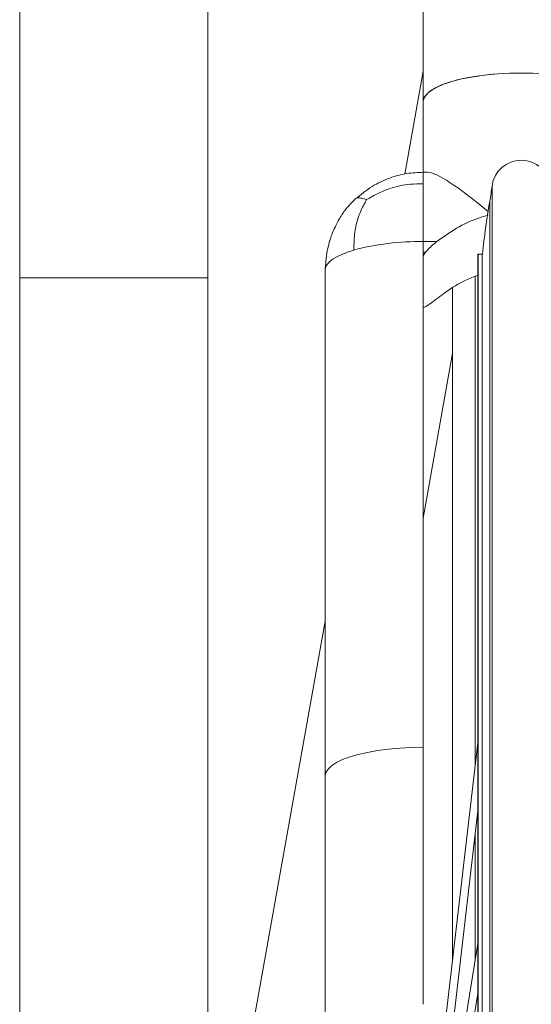
# Paper-space layout 'CuvaCurve' of a CAD drawing. Units: millimetres. Extents: x 37 to 442, y 4 to 272.
# Drawn here: x 141 to 145, y 44 to 51 of the extents above; entities that cross this region are included whole.
import ezdxf

# ---------------------------------------------------------------- set-up
doc = ezdxf.new("R2010")
doc.units = ezdxf.units.MM

psp = doc.layouts.new('CuvaCurve')

# ---------------------------------------------------------------- linework, layer by layer
at = {"color": 7, "linetype": 'Continuous', "lineweight": 15}
for p, q in [((144.16347, 54.7036), (144.16347, 50.33192)), ((141.22391, 52.64749), (141.22391, 49.04749)), ((142.59534, 49.04749), (142.59534, 52.64749)), ((144.16347, 50.5535), (144.02992, 49.80373)), ((144.16347, 50.33192), (144.16347, 49.81667)), ((144.19468, 49.81667), (144.16347, 49.81667)), ((144.16347, 49.73306), (144.16347, 49.31122)), ((144.16347, 49.31122), (144.16347, 45.62262)), ((144.16347, 49.31122), (144.26112, 49.31122)), ((144.56347, 49.21913), (144.56061, 49.21913)), ((144.56061, 40.19055), (144.56061, 49.21913)), ((144.59204, 49.21913), (144.56347, 49.21913)), ((144.59491, 49.21913), (144.56347, 49.21913)), ((144.56347, 49.21913), (144.56347, 31.16198)), ((144.56347, 40.19055), (144.56347, 49.21913)), ((144.59204, 49.21913), (144.59204, 31.16198)), ((143.44918, 49.10238), (143.44918, 45.41378)), ((141.22391, 49.04749), (141.22391, 31.33321)), ((142.59534, 31.33321), (142.59534, 49.04749)), ((144.37776, 48.97248), (144.37776, 44.07978)), ((144.16347, 48.83289), (144.16811, 48.83289)), ((144.16347, 47.2949), (144.37776, 48.49794)), ((143.44918, 46.54336), (142.59534, 41.7497)), ((144.56061, 45.654), (144.00652, 40.8838)), ((144.14114, 41.54749), (144.56061, 45.15875)), ((144.56061, 44.19112), (144.00668, 40.70011)), ((144.06312, 40.69115), (144.56061, 43.82648))]:
    psp.add_line(p, q, dxfattribs=at)
at = {"color": 8, "linetype": 'Continuous', "lineweight": 15}
for p, q in [((144.16347, 49.81667), (144.16347, 49.73306)), ((144.6653, 49.71872), (144.6653, 30.66239)), ((144.64809, 30.77558), (144.64809, 49.60553)), ((144.18191, 49.23508), (144.16347, 49.23508)), ((143.44918, 49.10238), (143.45034, 49.14129)), ((144.54149, 45.48939), (144.54149, 49.05786)), ((142.59534, 49.04749), (141.22391, 49.04749)), ((144.54149, 44.07061), (144.54149, 44.99414))]:
    psp.add_line(p, q, dxfattribs=at)
at = {"color": 7, "linetype": 'Continuous', "lineweight": 15, "flags": 128}
for points in [[(144.16347, 50.33192), (144.16378, 50.33811), (144.1713, 50.36275), (144.18873, 50.38697), (144.21583, 50.41041), (144.25223, 50.43274), (144.29741, 50.45367), (144.35073, 50.47288), (144.41145, 50.49012), (144.47872, 50.50513), (144.55159, 50.51771), (144.62904, 50.52769), (144.70998, 50.53491), (144.79327, 50.53929), (144.87776, 50.54076)], [(144.16347, 50.33192), (144.16629, 50.35046), (144.17879, 50.37494), (144.20109, 50.3988), (144.2329, 50.42173), (144.27376, 50.4434), (144.3231, 50.4635), (144.38022, 50.48176), (144.44433, 50.49791), (144.51452, 50.51174), (144.58981, 50.52304), (144.66914, 50.53165), (144.7514, 50.53746), (144.83544, 50.54039), (144.92007, 50.54039), (145.00411, 50.53746)], [(144.87776, 50.54076), (144.96224, 50.53929), (145.04553, 50.53491), (145.12647, 50.52769), (145.20392, 50.51771), (145.27679, 50.50513), (145.34406, 50.49012), (145.40478, 50.47288), (145.4581, 50.45367), (145.50328, 50.43274), (145.53968, 50.41041), (145.56678, 50.38697), (145.58421, 50.36275), (145.59173, 50.33811), (145.59204, 50.33192)], [(143.65839, 49.25005), (143.61132, 49.23487), (143.56956, 49.21841), (143.53353, 49.20083), (143.50356, 49.1823), (143.47994, 49.16301), (143.46291, 49.14313), (143.45262, 49.12285), (143.44918, 49.10238)], [(144.16347, 45.62262), (144.07737, 45.62109), (143.99253, 45.61655), (143.91018, 45.60905), (143.83152, 45.5987), (143.75771, 45.58565), (143.68981, 45.5701), (143.62882, 45.55226), (143.57562, 45.53241), (143.531, 45.51083), (143.4956, 45.48783), (143.46994, 45.46376), (143.45439, 45.43895), (143.44918, 45.41378)]]:
    psp.add_lwpolyline(points, dxfattribs=at)
at = {"color": 7, "linetype": 'Continuous', "lineweight": 15}
for centre, radius, start, end in [((144.87776, 49.69076), 0.21429, 7.496409, 172.503591), ((141.83258, 50.09147), 2.85714, 350.207589, 352.503591), ((150.27912, 48.63365), 5.71429, 170.207589, 174.119271), ((144.13524, 47.42842), 1.88301, 89.1411, 104.669181)]:
    psp.add_arc(centre, radius, start, end, dxfattribs=at)
psp.add_ellipse((144.87776, 49.10238), major_axis=(-0.70644, 0.70644), ratio=0.149451, start_param=5.2065542, end_param=6.1348323, dxfattribs=at)
for points, knots in [([(144.16347, 49.81667), (144.12368, 49.81511), (144.041, 49.81188), (143.91451, 49.77693), (143.78583, 49.71572), (143.70853, 49.65411), (143.66863, 49.6223)], [0, 0, 0, 0, 0.2192426, 0.4555755, 0.719006, 1, 1, 1, 1]), ([(144.16347, 49.73306), (144.13242, 49.73259), (144.07493, 49.73172), (143.9928, 49.71981), (143.91347, 49.69734), (143.83208, 49.664), (143.77847, 49.63312), (143.75108, 49.61733)], [0, 0, 0, 0, 0.2113168, 0.3912416, 0.5644679, 0.7773935, 1, 1, 1, 1]), ([(143.66863, 49.6223), (143.64545, 49.59882), (143.60205, 49.55485), (143.55503, 49.48373), (143.52253, 49.42271), (143.50136, 49.37324), (143.4851, 49.32749), (143.47023, 49.27452), (143.45656, 49.20479), (143.45402, 49.15203), (143.45262, 49.12285)], [0, 0, 0, 0, 0.1760307, 0.3295326, 0.4534472, 0.5453003, 0.6168915, 0.7143781, 0.8420825, 1, 1, 1, 1]), ([(143.75108, 49.61733), (143.73526, 49.58859), (143.70457, 49.53284), (143.67781, 49.45096), (143.6647, 49.37978), (143.6591, 49.3181), (143.65864, 49.27382), (143.65839, 49.25005)], [0, 0, 0, 0, 0.2819307, 0.5468942, 0.683738, 0.83024, 1, 1, 1, 1]), ([(144.26112, 49.31122), (144.30871, 49.34521), (144.40503, 49.41399), (144.53301, 49.47414), (144.61316, 49.49702), (144.6355, 49.50339)], [0, 0, 0, 0, 0.4132893, 0.8364663, 1, 1, 1, 1]), ([(144.16347, 49.20419), (144.16409, 49.20693), (144.16532, 49.21241), (144.1754, 49.22789), (144.19421, 49.25077), (144.22404, 49.28096), (144.24847, 49.3009), (144.26112, 49.31122)], [0, 0, 0, 0, 0.130431, 0.2602314, 0.4447554, 0.7125155, 1, 1, 1, 1]), ([(144.56347, 49.06681), (144.53332, 49.05538), (144.44903, 49.02342), (144.35008, 48.96015), (144.28272, 48.90972), (144.26112, 48.89355)], [0, 0, 0, 0, 0.274453, 0.7673018, 1, 1, 1, 1]), ([(144.26112, 48.89355), (144.24388, 48.88034), (144.21709, 48.85982), (144.18804, 48.84099), (144.17331, 48.83328), (144.16934, 48.83348), (144.16811, 48.83354)], [0, 0, 0, 0, 0.4588658, 0.7128163, 0.9112928, 1, 1, 1, 1]), ([(144.16347, 45.62262), (144.16347, 45.39216), (144.16347, 45.04617), (144.16347, 44.59127), (144.16347, 44.1946), (144.16347, 43.91558), (144.16347, 43.74787)], [0, 0, 0, 0, 0.362458, 0.5441692, 0.7260199, 1, 1, 1, 1]), ([(143.44918, 45.41378), (143.44918, 45.37267), (143.44918, 45.28761), (143.44918, 45.15705), (143.44918, 45.02192), (143.44918, 44.88485), (143.44918, 44.74817), (143.44918, 44.612), (143.44918, 44.4761), (143.44918, 44.24363), (143.44918, 43.91654), (143.44918, 43.63873), (143.44918, 43.50012)], [0, 0, 0, 0, 0.0630305, 0.1304167, 0.2011716, 0.2719505, 0.3428262, 0.4135604, 0.4841608, 0.5552147, 0.7780771, 1, 1, 1, 1])]:
    psp.add_open_spline(points, degree=3, knots=knots, dxfattribs=at)
at = {"color": 8, "linetype": 'Continuous', "lineweight": 15}
psp.add_open_spline([(143.66912, 49.6218), (143.66955, 49.62251), (143.6728, 49.62788), (143.68756, 49.63055), (143.71354, 49.62956), (143.73838, 49.62147), (143.75108, 49.61733)], degree=3, knots=[0, 0, 0, 0, 0.0418596, 0.3145048, 0.649634, 1, 1, 1, 1], dxfattribs=at)

doc.saveas('drawing.dxf')
